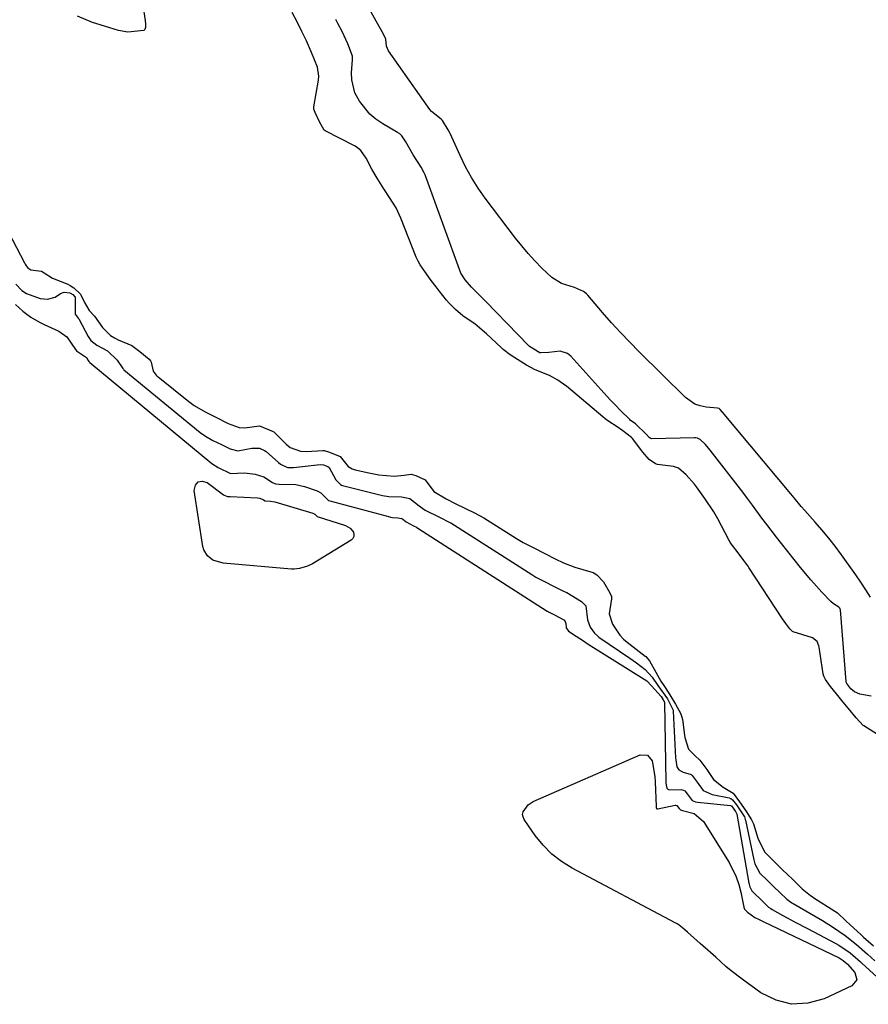
# Model space of a CAD drawing. Units: inches. Extents: x 1942401 to 1947740, y 427080 to 432361.
# Drawn here: x 1944456 to 1944706, y 428422 to 428712 of the extents above; entities that cross this region are included whole.
import ezdxf

# ---------------------------------------------------------------- set-up
doc = ezdxf.new("R2010")
doc.units = ezdxf.units.IN
doc.header["$MEASUREMENT"] = 0
doc.layers.add('7', color=7, linetype='Continuous')

msp = doc.modelspace()

# ---------------------------------------------------------------- linework, layer by layer
at = {"layer": '7', "color": 18}
for points in [[(1944491.84, 428716.8, 1672), (1944492.45, 428712.25, 1672), (1944492.6, 428711.18, 1672), (1944492.58, 428710.18, 1672), (1944492.4, 428709.58, 1672), (1944492.05, 428709.25, 1672), (1944487.42, 428708.81, 1672), (1944484.65, 428709.28, 1672), (1944482.12, 428710.11, 1672), (1944480.49, 428710.56, 1672), (1944476.98, 428711.7, 1672), (1944472.54, 428713.52, 1672)], [(1944709.19, 428501.42, 1672), (1944704.32, 428504.49, 1672), (1944704.16, 428504.59, 1672), (1944702.03, 428506.82, 1672), (1944699.84, 428509.52, 1672), (1944698.23, 428511.43, 1672), (1944696.23, 428513.86, 1672), (1944694.55, 428515.99, 1672), (1944693, 428518.1, 1672), (1944692.56, 428519.07, 1672), (1944692.39, 428519.77, 1672), (1944691.17, 428527.62, 1672), (1944691.08, 428528.06, 1672), (1944690.53, 428529.29, 1672), (1944689.15, 428530.34, 1672), (1944683.52, 428532.15, 1672), (1944683.32, 428532.24, 1672), (1944683.06, 428532.43, 1672), (1944682.52, 428533.06, 1672), (1944681.35, 428534.56, 1672), (1944680.32, 428535.97, 1672), (1944670.46, 428551.07, 1672), (1944670.21, 428551.44, 1672), (1944669.82, 428552, 1672), (1944668.93, 428553.2, 1672), (1944667.25, 428555.41, 1672), (1944665.57, 428557.62, 1672), (1944664.96, 428558.45, 1672), (1944664.69, 428558.9, 1672), (1944664.52, 428559.22, 1672), (1944662.4, 428563.38, 1672), (1944661.28, 428565.46, 1672), (1944660.09, 428567.5, 1672), (1944657.48, 428571.42, 1672), (1944655.01, 428574.81, 1672), (1944654.37, 428575.64, 1672), (1944651.98, 428578.4, 1672), (1944649.66, 428580.36, 1672), (1944648.21, 428580.85, 1672), (1944643.53, 428581.45, 1672), (1944642.88, 428581.61, 1672), (1944641.08, 428582.94, 1672), (1944639.23, 428585.11, 1672), (1944638.93, 428585.49, 1672), (1944636.13, 428589.07, 1672), (1944635.85, 428589.36, 1672), (1944633.28, 428591.38, 1672), (1944631.65, 428592.49, 1672), (1944629.17, 428594.09, 1672), (1944628.08, 428594.89, 1672), (1944627.38, 428595.46, 1672), (1944616.71, 428604.48, 1672), (1944616.5, 428604.65, 1672), (1944614.1, 428606.31, 1672), (1944611.71, 428607.7, 1672), (1944607.43, 428609.31, 1672), (1944604.86, 428610.66, 1672), (1944602.2, 428612.34, 1672), (1944600.09, 428613.72, 1672), (1944598.03, 428615.31, 1672), (1944597.71, 428615.6, 1672), (1944597.39, 428615.89, 1672), (1944593.15, 428619.9, 1672), (1944589.75, 428622.74, 1672), (1944586.15, 428625.28, 1672), (1944583.94, 428627.06, 1672), (1944582.09, 428628.98, 1672), (1944581.33, 428629.87, 1672), (1944579.14, 428632.64, 1672), (1944578.22, 428633.8, 1672), (1944576.83, 428635.63, 1672), (1944574.9, 428638.33, 1672), (1944573.55, 428640.28, 1672), (1944572.93, 428641.36, 1672), (1944572.57, 428642.11, 1672), (1944572.41, 428642.49, 1672), (1944567.89, 428654.03, 1672), (1944566.48, 428657.01, 1672), (1944564.54, 428660.07, 1672), (1944562.86, 428662.69, 1672), (1944560.9, 428665.76, 1672), (1944559.33, 428668.44, 1672), (1944557.66, 428671.71, 1672), (1944556.11, 428673.92, 1672), (1944554.72, 428674.99, 1672), (1944554.21, 428675.28, 1672), (1944545.56, 428679.78, 1672), (1944545.29, 428679.96, 1672), (1944543.87, 428682.43, 1672), (1944542.61, 428685.1, 1672), (1944542.24, 428686.12, 1672), (1944542.21, 428686.63, 1672), (1944542.23, 428686.8, 1672), (1944543.6, 428694.71, 1672), (1944543.72, 428695.82, 1672), (1944543.33, 428698.53, 1672), (1944541.48, 428702.85, 1672), (1944540.02, 428706.21, 1672), (1944538.7, 428709.04, 1672), (1944537.31, 428711.82, 1672), (1944535.78, 428714.63, 1672)], [(1944706.25, 428542.31, 1676), (1944704.92, 428544.56, 1676), (1944703.49, 428546.76, 1676), (1944702, 428548.92, 1676), (1944697.72, 428554.86, 1676), (1944695.87, 428557.33, 1676), (1944693.97, 428559.77, 1676), (1944691.99, 428562.15, 1676), (1944689.96, 428564.49, 1676), (1944686.91, 428567.9, 1676), (1944685.85, 428569.11, 1676), (1944683.79, 428571.59, 1676), (1944682.77, 428572.83, 1676), (1944662.67, 428596.82, 1676), (1944662.54, 428596.98, 1676), (1944661.95, 428597.66, 1676), (1944661.65, 428597.9, 1676), (1944661.16, 428598.02, 1676), (1944657.81, 428598.34, 1676), (1944656.12, 428598.68, 1676), (1944654.52, 428599.24, 1676), (1944651.72, 428601.18, 1676), (1944638.08, 428614.65, 1676), (1944635.31, 428617.45, 1676), (1944632.59, 428620.31, 1676), (1944629.94, 428623.22, 1676), (1944627.34, 428626.19, 1676), (1944622.97, 428631.31, 1676), (1944622.58, 428631.72, 1676), (1944621.68, 428632.42, 1676), (1944619.04, 428633.56, 1676), (1944615.26, 428634.79, 1676), (1944612.38, 428636.48, 1676), (1944609.37, 428639.3, 1676), (1944607.33, 428641.41, 1676), (1944605.36, 428643.58, 1676), (1944603.48, 428645.82, 1676), (1944601.66, 428648.12, 1676), (1944592.75, 428659.9, 1676), (1944590.65, 428662.88, 1676), (1944588.68, 428665.95, 1676), (1944586.93, 428669.15, 1676), (1944585.32, 428672.43, 1676), (1944582.4, 428678.92, 1676), (1944582.31, 428679.12, 1676), (1944581.79, 428680.02, 1676), (1944580.09, 428682.81, 1676), (1944579.7, 428683.13, 1676), (1944576.91, 428685.45, 1676), (1944576.43, 428686.05, 1676), (1944564.2, 428703.32, 1676), (1944563.62, 428704.68, 1676), (1944563.41, 428706.73, 1676), (1944562.76, 428708.21, 1676), (1944560.58, 428712, 1676), (1944559.06, 428714.67, 1676)], [(1944685.64, 428551.14, 1674), (1944680.02, 428558.13, 1674), (1944678.55, 428559.98, 1674), (1944675.69, 428563.75, 1674), (1944674.29, 428565.66, 1674), (1944671.49, 428569.48, 1674), (1944670.07, 428571.37, 1674), (1944668.62, 428573.25, 1674), (1944659.01, 428585.62, 1674), (1944657.61, 428587.3, 1674), (1944656.13, 428588.83, 1674), (1944655.28, 428589.2, 1674), (1944654.67, 428589.3, 1674), (1944654.36, 428589.31, 1674), (1944641.88, 428588.99, 1674), (1944641.5, 428589.06, 1674), (1944641.06, 428589.35, 1674), (1944640.26, 428590.26, 1674), (1944637.04, 428593.43, 1674), (1944636.03, 428594.08, 1674), (1944635.59, 428594.41, 1674), (1944635.33, 428594.65, 1674), (1944632.59, 428597.38, 1674), (1944631.11, 428598.88, 1674), (1944629.64, 428600.4, 1674), (1944626.77, 428603.5, 1674), (1944617.92, 428613.32, 1674), (1944616.96, 428614.09, 1674), (1944614.77, 428614.83, 1674), (1944611.45, 428614.43, 1674), (1944609.11, 428614.29, 1674), (1944608.95, 428614.3, 1674), (1944608.8, 428614.33, 1674), (1944605.78, 428616.2, 1674), (1944605.47, 428616.49, 1674), (1944592.95, 428629.42, 1674), (1944591.85, 428630.53, 1674), (1944588.64, 428633.68, 1674), (1944586.83, 428635.83, 1674), (1944585.73, 428637.47, 1674), (1944585.56, 428637.85, 1674), (1944575.12, 428666.45, 1674), (1944575, 428666.76, 1674), (1944574.74, 428667.37, 1674), (1944573.81, 428669.05, 1674), (1944571.46, 428672.71, 1674), (1944569.3, 428676.49, 1674), (1944568.13, 428678.31, 1674), (1944567.51, 428678.82, 1674), (1944566.91, 428679.21, 1674), (1944562.53, 428681.75, 1674), (1944560.52, 428683.13, 1674), (1944558.67, 428684.68, 1674), (1944555.64, 428688.46, 1674), (1944554.32, 428690.95, 1674), (1944553.37, 428694.8, 1674), (1944553.32, 428696.83, 1674), (1944553.58, 428700.66, 1674), (1944553.56, 428701.71, 1674), (1944552.19, 428705.38, 1674), (1944550.56, 428708.97, 1674), (1944549.33, 428711.38, 1674), (1944548.99, 428711.95, 1674), (1944548.66, 428712.5, 1674)], [(1944452.24, 428649.92, 1672), (1944456.96, 428640.8, 1672), (1944457.12, 428640.5, 1672), (1944457.46, 428639.93, 1672), (1944457.9, 428639.34, 1672), (1944458.74, 428638.8, 1672), (1944461.91, 428638.43, 1672), (1944462.76, 428637.9, 1672), (1944465.19, 428636.31, 1672), (1944469.67, 428634.56, 1672), (1944470.42, 428634.21, 1672), (1944471.47, 428633.53, 1672), (1944473.42, 428631.57, 1672), (1944474.56, 428629.21, 1672), (1944476.01, 428626.77, 1672), (1944477.56, 428625.11, 1672), (1944479.91, 428621.78, 1672), (1944482.25, 428619.43, 1672), (1944483.44, 428618.71, 1672), (1944484.57, 428618.18, 1672), (1944488.53, 428616.51, 1672), (1944490.94, 428614.68, 1672), (1944493.7, 428612.42, 1672), (1944494.11, 428611.93, 1672), (1944494.22, 428611.63, 1672), (1944494.87, 428608.96, 1672), (1944495.78, 428607.74, 1672), (1944496.06, 428607.48, 1672), (1944496.35, 428607.23, 1672), (1944505.37, 428599.98, 1672), (1944506.96, 428598.8, 1672), (1944510.18, 428596.93, 1672), (1944513.31, 428595.37, 1672), (1944516.96, 428593.55, 1672), (1944520.15, 428592.29, 1672), (1944521.82, 428592.19, 1672), (1944526.19, 428592.8, 1672), (1944530.26, 428591.11, 1672), (1944530.38, 428591.02, 1672), (1944530.49, 428590.92, 1672), (1944534.03, 428587.46, 1672), (1944535.22, 428586.47, 1672), (1944538.26, 428585.36, 1672), (1944540.03, 428585.31, 1672), (1944544.85, 428585.57, 1672), (1944545.28, 428585.53, 1672), (1944546.79, 428585.03, 1672), (1944549.93, 428583.81, 1672), (1944552.34, 428580.87, 1672), (1944553.54, 428580.17, 1672), (1944554.43, 428579.89, 1672), (1944558.41, 428578.97, 1672), (1944561.4, 428578.4, 1672), (1944565.87, 428577.99, 1672), (1944568.8, 428578.27, 1672), (1944570.93, 428578.59, 1672), (1944572.26, 428578.17, 1672), (1944575.07, 428576.89, 1672), (1944577.56, 428573.44, 1672), (1944581.18, 428571.28, 1672), (1944583.91, 428569.97, 1672), (1944586.92, 428568.5, 1672), (1944589.53, 428567.23, 1672), (1944592.27, 428565.71, 1672), (1944601.98, 428559.66, 1672), (1944602.93, 428559.08, 1672), (1944603.95, 428558.48, 1672), (1944607.24, 428556.76, 1672), (1944610.08, 428555.32, 1672), (1944613.39, 428553.64, 1672), (1944615.77, 428552.44, 1672), (1944619.18, 428551.15, 1672), (1944623.9, 428549.83, 1672), (1944624.5, 428549.61, 1672), (1944625.62, 428548.97, 1672), (1944627.59, 428546.89, 1672), (1944629.44, 428543.67, 1672), (1944629.93, 428542.5, 1672), (1944629.92, 428541.89, 1672), (1944629.22, 428537.47, 1672), (1944630.27, 428534.41, 1672), (1944632.36, 428531.19, 1672), (1944633.53, 428530.01, 1672), (1944634.59, 428529.12, 1672), (1944639.92, 428525.01, 1672), (1944640.1, 428524.86, 1672), (1944641.11, 428523.57, 1672), (1944643.01, 428520.26, 1672), (1944644.54, 428517.6, 1672), (1944645.76, 428515.78, 1672), (1944647.15, 428513.58, 1672), (1944648.79, 428510.8, 1672), (1944650.29, 428508.13, 1672), (1944650.7, 428507.04, 1672), (1944650.85, 428506.28, 1672), (1944651.44, 428501.73, 1672), (1944651.56, 428501, 1672), (1944652.66, 428497.55, 1672), (1944654.5, 428495.72, 1672), (1944656, 428494.35, 1672), (1944658.04, 428491.57, 1672), (1944660.04, 428488.68, 1672), (1944662.88, 428486.4, 1672), (1944665.86, 428484.59, 1672), (1944667.7, 428482.07, 1672), (1944669.54, 428479.38, 1672), (1944671.26, 428476.76, 1672), (1944671.82, 428475.6, 1672), (1944673.12, 428471.32, 1672), (1944675.04, 428467.35, 1672), (1944677.46, 428464.87, 1672), (1944680.37, 428462.05, 1672), (1944683.28, 428459.23, 1672), (1944686.19, 428456.41, 1672), (1944688.56, 428454.5, 1672), (1944689.06, 428454.15, 1672), (1944689.58, 428453.81, 1672), (1944695.75, 428449.89, 1672), (1944696.53, 428449.33, 1672), (1944699, 428446.99, 1672), (1944700.29, 428445.8, 1672), (1944703.42, 428442.98, 1672), (1944704.27, 428442.21, 1672), (1944707.21, 428439.63, 1672)], [(1944454.36, 428634.52, 1674), (1944456.13, 428632.73, 1674), (1944457.53, 428631.86, 1674), (1944461.5, 428630.38, 1674), (1944463.74, 428630.11, 1674), (1944465.95, 428630.74, 1674), (1944467.52, 428631.83, 1674), (1944468.66, 428632.17, 1674), (1944470.26, 428632.02, 1674), (1944471.21, 428631.5, 1674), (1944471.82, 428630.69, 1674), (1944471.85, 428625.93, 1674), (1944471.9, 428625.76, 1674), (1944472.75, 428624.58, 1674), (1944472.82, 428624.47, 1674), (1944472.89, 428624.35, 1674), (1944475.67, 428619.12, 1674), (1944476.43, 428617.94, 1674), (1944478.24, 428616.56, 1674), (1944481.38, 428614.89, 1674), (1944484.28, 428612.16, 1674), (1944485.91, 428609.68, 1674), (1944486.07, 428609.52, 1674), (1944486.24, 428609.37, 1674), (1944508.75, 428590.9, 1674), (1944510.24, 428589.79, 1674), (1944512.45, 428588.55, 1674), (1944514.98, 428587.29, 1674)], [(1944454.26, 428628.54, 1676), (1944456.42, 428626.56, 1676), (1944458.81, 428624.86, 1676), (1944461.36, 428623.39, 1676), (1944462.67, 428622.72, 1676), (1944467.06, 428620.67, 1676), (1944469.36, 428619.06, 1676), (1944471.98, 428615.29, 1676), (1944472.06, 428615.18, 1676), (1944472.22, 428614.94, 1676), (1944475.15, 428612.95, 1676), (1944475.73, 428612.06, 1676), (1944475.93, 428611.76, 1676), (1944476.04, 428611.61, 1676), (1944476.11, 428611.55, 1676)], [(1944476.11, 428611.55, 1676), (1944476.18, 428611.49, 1676), (1944512.16, 428581.74, 1676), (1944514.01, 428580.53, 1676), (1944517.61, 428578.82, 1676), (1944521.78, 428578.99, 1676), (1944524.87, 428578.63, 1676), (1944527.51, 428577.78, 1676), (1944530.06, 428576.09, 1676), (1944530.86, 428575.7, 1676), (1944531.96, 428575.61, 1676), (1944536.93, 428575.51, 1676), (1944539.47, 428574.91, 1676), (1944543.22, 428573.67, 1676), (1944544.29, 428573.13, 1676), (1944546.57, 428570.86, 1676), (1944546.94, 428570.71, 1676), (1944564.58, 428565.97, 1676), (1944564.83, 428565.91, 1676), (1944565.43, 428565.79, 1676), (1944566.99, 428565.72, 1676), (1944568.18, 428565.54, 1676), (1944568.48, 428565.37, 1676), (1944569.43, 428564.52, 1676), (1944571.58, 428563.4, 1676), (1944572.5, 428562.94, 1676), (1944572.87, 428562.72, 1676), (1944610.98, 428538.27, 1676), (1944611.07, 428538.21, 1676), (1944611.36, 428538.03, 1676), (1944613.18, 428537.1, 1676), (1944615.88, 428535.63, 1676), (1944616.31, 428535.19, 1676), (1944616.48, 428534.6, 1676), (1944616.58, 428533.37, 1676), (1944616.63, 428533.27, 1676), (1944617.27, 428532.38, 1676), (1944619.53, 428530.85, 1676), (1944621.71, 428529.44, 1676), (1944622.8, 428528.74, 1676), (1944623.89, 428528.05, 1676), (1944640.39, 428517.66, 1676), (1944641.75, 428516.24, 1676), (1944644.6, 428513.13, 1676), (1944645.21, 428512.14, 1676), (1944645.55, 428511.42, 1676), (1944645.57, 428511.26, 1676), (1944645.99, 428487.93, 1676), (1944646.01, 428487.58, 1676), (1944646.28, 428486.09, 1676), (1944646.54, 428485.78, 1676), (1944646.93, 428485.6, 1676), (1944650.56, 428485.69, 1676), (1944651.58, 428485.25, 1676), (1944652.24, 428484.38, 1676), (1944653.75, 428482.46, 1676), (1944654.7, 428482.05, 1676), (1944655.34, 428481.93, 1676), (1944665.04, 428480.97, 1676), (1944665.22, 428480.92, 1676), (1944665.29, 428480.88, 1676), (1944665.37, 428480.83, 1676), (1944666.54, 428479.21, 1676), (1944666.9, 428478.44, 1676), (1944670.46, 428458.11, 1676)], [(1944514.98, 428587.29, 1674), (1944517.5, 428586.03, 1674), (1944519.76, 428585.51, 1674), (1944523.96, 428586.29, 1674), (1944526.18, 428586.26, 1674), (1944527.69, 428585.59, 1674), (1944528.13, 428585.25, 1674), (1944531.78, 428582, 1674), (1944532.35, 428581.52, 1674), (1944534.44, 428580.57, 1674), (1944535.74, 428580.53, 1674), (1944536.18, 428580.57, 1674), (1944544.11, 428581.39, 1674), (1944545.04, 428581.36, 1674), (1944546.32, 428580.83, 1674), (1944546.68, 428580.54, 1674), (1944548.68, 428576.93, 1674), (1944550.06, 428575.52, 1674), (1944550.36, 428575.38, 1674), (1944550.68, 428575.28, 1674), (1944561.24, 428572.55, 1674), (1944562.48, 428572.27, 1674), (1944564.34, 428571.96, 1674), (1944568.04, 428571.89, 1674), (1944570.49, 428571.46, 1674), (1944573.23, 428569.26, 1674), (1944575.03, 428567.95, 1674), (1944579.25, 428565.95, 1674), (1944582.32, 428564.36, 1674), (1944582.56, 428564.21, 1674), (1944606.47, 428548.98, 1674), (1944606.76, 428548.8, 1674), (1944607.67, 428548.26, 1674), (1944609.64, 428547.22, 1674), (1944613.62, 428545.2, 1674), (1944615.63, 428544.25, 1674), (1944616.48, 428543.87, 1674), (1944616.75, 428543.71, 1674), (1944621.08, 428541.12, 1674), (1944622.37, 428539.81, 1674), (1944622.92, 428535.66, 1674), (1944623.64, 428533.5, 1674), (1944624.91, 428531.73, 1674), (1944625.9, 428530.87, 1674), (1944626.26, 428530.61, 1674), (1944635.4, 428524.4, 1674), (1944637.33, 428523.02, 1674), (1944639.84, 428521, 1674), (1944641.89, 428518.76, 1674), (1944643.58, 428516.36, 1674), (1944646.47, 428512.36, 1674), (1944648.13, 428509.02, 1674), (1944648.16, 428508.8, 1674), (1944648.82, 428495.03, 1674), (1944648.87, 428494.46, 1674), (1944649.24, 428492.4, 1674), (1944649.78, 428491.49, 1674), (1944651.08, 428490.81, 1674), (1944653.4, 428490.06, 1674), (1944653.69, 428489.84, 1674), (1944655.22, 428487.86, 1674), (1944656.99, 428485.44, 1674), (1944659.59, 428484.21, 1674), (1944664.63, 428483.23, 1674), (1944665.08, 428483.08, 1674)], [(1944543.08, 428566.21, 1678), (1944543.14, 428566.18, 1678), (1944543.21, 428566.15, 1678), (1944551.54, 428563.42, 1678), (1944552.89, 428562.66, 1678), (1944553.87, 428561.46, 1678), (1944554.03, 428560.8, 1678), (1944554.01, 428560.18, 1678), (1944553.71, 428559.65, 1678), (1944553.24, 428559.16, 1678), (1944541.78, 428552.19, 1678), (1944540.34, 428551.45, 1678), (1944538.03, 428550.75, 1678), (1944536.43, 428550.6, 1678), (1944535.62, 428550.63, 1678), (1944515.47, 428552.35, 1678), (1944512.48, 428553.27, 1678), (1944510.84, 428554.56, 1678), (1944509.81, 428556.27, 1678), (1944509.53, 428557.27, 1678), (1944506.92, 428573.82, 1678), (1944507.34, 428575.32, 1678), (1944508.08, 428576.3, 1678), (1944509.29, 428576.49, 1678), (1944510.81, 428576.15, 1678), (1944515.61, 428572.52, 1678), (1944515.81, 428572.39, 1678), (1944516.26, 428572.16, 1678), (1944516.71, 428571.99, 1678), (1944517.38, 428572.02, 1678), (1944517.51, 428572.02, 1678), (1944525.63, 428571.6, 1678), (1944526.26, 428571.5, 1678), (1944527.35, 428570.98, 1678), (1944527.85, 428570.74, 1678), (1944529.4, 428570.67, 1678), (1944530.7, 428570.42, 1678), (1944541.96, 428567.05, 1678), (1944542.14, 428566.98, 1678), (1944542.46, 428566.78, 1678), (1944543.08, 428566.21, 1678)], [(1944706.47, 428513.16, 1674), (1944703.16, 428513.8, 1674), (1944701.57, 428514.44, 1674), (1944700.46, 428515.39, 1674), (1944699.28, 428516.94, 1674), (1944699.14, 428517.27, 1674), (1944699.1, 428517.5, 1674), (1944697.41, 428538.66, 1674), (1944697.39, 428538.78, 1674), (1944697.27, 428539.1, 1674), (1944696.95, 428539.42, 1674), (1944695.34, 428540.39, 1674), (1944694.56, 428541.1, 1674), (1944691.98, 428543.85, 1674), (1944690.34, 428545.63, 1674), (1944688.74, 428547.44, 1674), (1944685.64, 428551.14, 1674)], [(1944699.4, 428434.33, 1678), (1944699.51, 428434.21, 1678), (1944701.67, 428431.78, 1678), (1944702.26, 428429.58, 1678), (1944700.84, 428427.8, 1678), (1944692.62, 428424.02, 1678), (1944687.78, 428422.71, 1678), (1944683.05, 428422.4, 1678), (1944678.46, 428423.61, 1678), (1944673.97, 428425.83, 1678), (1944668.47, 428429.8, 1678), (1944665.25, 428432.26, 1678), (1944663.69, 428433.57, 1678), (1944660.66, 428436.27, 1678), (1944659.15, 428437.63, 1678), (1944656.12, 428440.34, 1678), (1944652.38, 428443.65, 1678), (1944650.89, 428444.95, 1678), (1944649.85, 428445.76, 1678), (1944649.3, 428446.11, 1678), (1944648.73, 428446.44, 1678), (1944618.35, 428462.49, 1678), (1944615.22, 428464.45, 1678), (1944612.32, 428466.67, 1678), (1944609.77, 428469.29, 1678), (1944607.45, 428472.17, 1678), (1944604.22, 428476.84, 1678), (1944603.89, 428477.59, 1678), (1944603.74, 428478.34, 1678), (1944603.88, 428479.1, 1678), (1944605.39, 428481.17, 1678), (1944606.9, 428482.11, 1678), (1944638.39, 428495.91, 1678), (1944640.6, 428495.85, 1678), (1944641.97, 428494.12, 1678), (1944642.7, 428489.5, 1678), (1944642.8, 428487.95, 1678), (1944643.08, 428480.7, 1678), (1944643.11, 428480.37, 1678), (1944643.17, 428480.12, 1678), (1944643.21, 428480.07, 1678), (1944643.32, 428480, 1678), (1944643.46, 428479.98, 1678), (1944643.53, 428479.98, 1678), (1944643.6, 428479.99, 1678), (1944648.67, 428481.06, 1678), (1944648.86, 428481.07, 1678), (1944649.14, 428480.98, 1678), (1944649.22, 428480.93, 1678), (1944649.85, 428480.05, 1678), (1944650.28, 428479.66, 1678), (1944650.89, 428479.46, 1678), (1944654.34, 428478.61, 1678), (1944657.1, 428476.28, 1678), (1944664.63, 428464.15, 1678), (1944666.74, 428459.96, 1678), (1944667.49, 428457.74, 1678), (1944668.08, 428455.46, 1678), (1944668.98, 428451.03, 1678), (1944669.18, 428450.43, 1678), (1944669.37, 428450.19, 1678), (1944669.99, 428449.59, 1678), (1944672.24, 428447.98, 1678), (1944673.44, 428447.35, 1678), (1944674.04, 428447.05, 1678), (1944674.65, 428446.76, 1678), (1944697.03, 428436.05, 1678), (1944698.23, 428435.33, 1678), (1944699.4, 428434.33, 1678)], [(1944665.08, 428483.08, 1674), (1944665.65, 428482.66, 1674), (1944666.79, 428481.13, 1674), (1944669.11, 428477.6, 1674), (1944669.38, 428476.89, 1674), (1944669.44, 428476.64, 1674), (1944671.86, 428464.97, 1674), (1944672.16, 428463.83, 1674), (1944673.64, 428461.07, 1674), (1944675.71, 428459.06, 1674), (1944677.78, 428457.05, 1674), (1944679.55, 428455.33, 1674), (1944681.66, 428453.36, 1674), (1944682.39, 428452.81, 1674), (1944683.12, 428452.31, 1674), (1944683.5, 428452.08, 1674), (1944692.13, 428447.05, 1674), (1944695.08, 428445.27, 1674), (1944698.87, 428442.68, 1674), (1944702.19, 428440, 1674), (1944705.43, 428437.14, 1674), (1944707.57, 428435.2, 1674)], [(1944670.46, 428458.11, 1676), (1944670.53, 428457.75, 1676), (1944670.73, 428457.04, 1676), (1944671.32, 428455.84, 1676), (1944674.65, 428452.58, 1676), (1944676.25, 428451.07, 1676), (1944676.9, 428450.59, 1676), (1944677.35, 428450.32, 1676), (1944680.47, 428448.58, 1676), (1944684.07, 428446.62, 1676), (1944687.69, 428444.69, 1676), (1944696.12, 428440.28, 1676), (1944696.94, 428439.83, 1676), (1944700.28, 428437.58, 1676), (1944703.33, 428434.9, 1676), (1944703.7, 428434.57, 1676), (1944714, 428425.15, 1676)]]:
    msp.add_polyline3d(points, dxfattribs=at)

doc.saveas('drawing.dxf')
